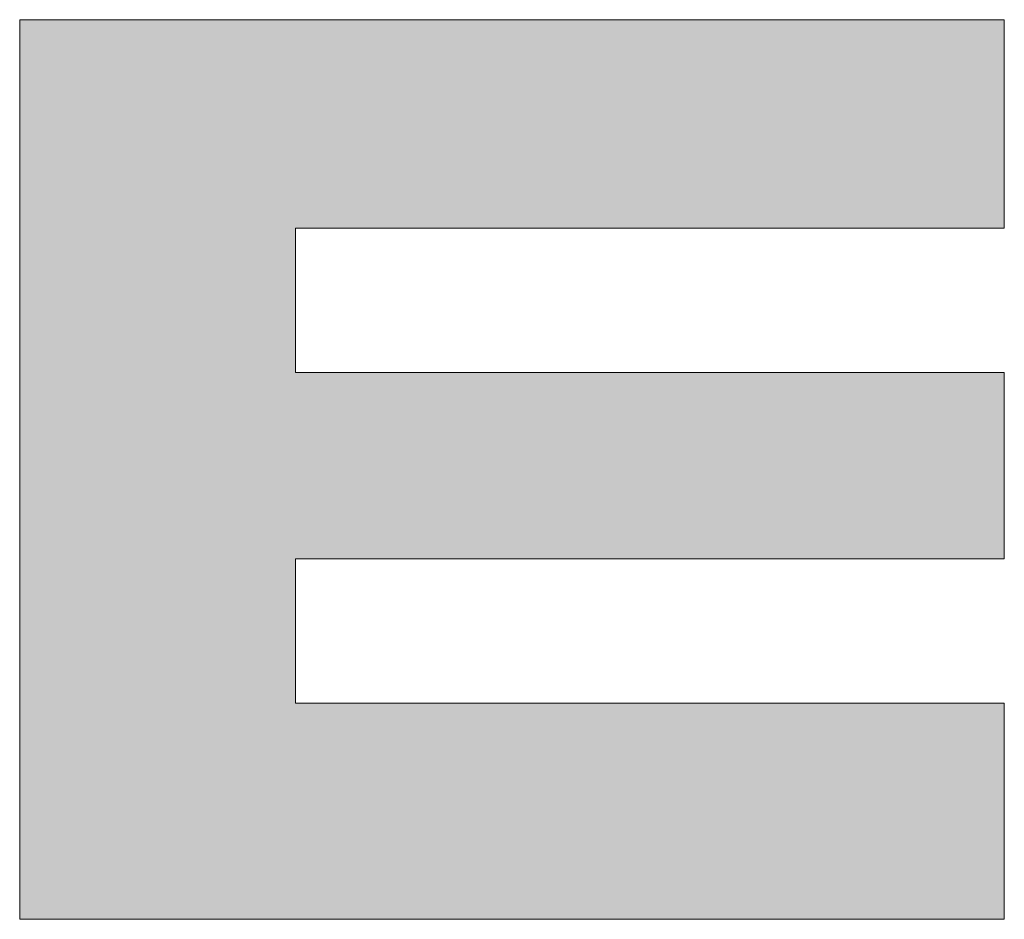
# Model space of a CAD drawing. Units: millimetres. Extents: x 3282 to 5382, y 920 to 2405.
# Drawn here: x 5043 to 5068, y 1078 to 1101 of the extents above; entities that cross this region are included whole.
import ezdxf

# ---------------------------------------------------------------- set-up
doc = ezdxf.new("R2010")
doc.units = ezdxf.units.MM
doc.layers.get('0').update_dxf_attribs({"lineweight": 50})
doc.layers.add('Peneder_Logo_grau', color=7, linetype='Continuous', lineweight=5, true_color=0x203239)
doc.styles.add('Peneder_Arial', font='arial.ttf')
doc.styles.add('Peneder_Arial fett', font='arialbd.ttf')

# ---------------------------------------------------------------- blocks, each defined once
blk = doc.blocks.new('*U38')
at = {"layer": 'Peneder_Logo_grau'}
blk.add_hatch(color=256, dxfattribs=at).paths.add_polyline_path([(-52.9244, 30.0205), (-52.9244, 31.0639), (-57.8475, 31.0639), (-57.8475, 26.5639), (-52.9247, 26.5639), (-52.9247, 27.6447), (-56.4682, 27.6447), (-56.4682, 28.3666), (-52.9247, 28.3666), (-52.9247, 29.2983), (-56.4682, 29.2983), (-56.4682, 30.0205)])
blk.add_lwpolyline([(-52.9244, 31.0639), (-57.8475, 31.0639), (-57.8475, 26.5639), (-52.9247, 26.5639), (-52.9247, 27.6447), (-56.4682, 27.6447), (-56.4682, 28.3666), (-52.9247, 28.3666), (-52.9247, 29.2983), (-56.4682, 29.2983), (-56.4682, 30.0205), (-52.9244, 30.0205)], close=True, dxfattribs=at)
for tag, p, height, style in [('PLANINHALT', (-179.5006, 45.439), 3.5, 'Peneder_Arial fett'), ('GEN-TITLE-NAME', (-70.0168, 46.4185), 2.5, 'Peneder_Arial'), ('GEN-TITLE-DAT', (-33.7, 46.4145), 2.5, 'Peneder_Arial'), ('PLANINHALT2', (-179.5006, 36.7289), 3.5, 'Peneder_Arial fett'), ('POSINDEX_MAßSTAB', (-33.7168, 37.4603), 2.5, 'Peneder_Arial'), ('BLATTFORMAT', (-70.0168, 37.4603), 2.5, 'Peneder_Arial'), ('PLANINHALT3', (-179.5006, 28.9289), 3.5, 'Peneder_Arial'), ('ZEICHNUNGSNUMMER', (-179.5006, 21.1289), 3.5, 'Peneder_Arial')]:
    blk.add_attdef(tag, p, '', height=height, dxfattribs=dict(style=style))

msp = doc.modelspace()

# ---------------------------------------------------------------- block references
at = {"lineweight": 0, "xscale": 5, "yscale": 5, "zscale": 5}
msp.add_blockref('*U38', (5332.33, 945.387), dxfattribs=at)

doc.saveas('drawing.dxf')
